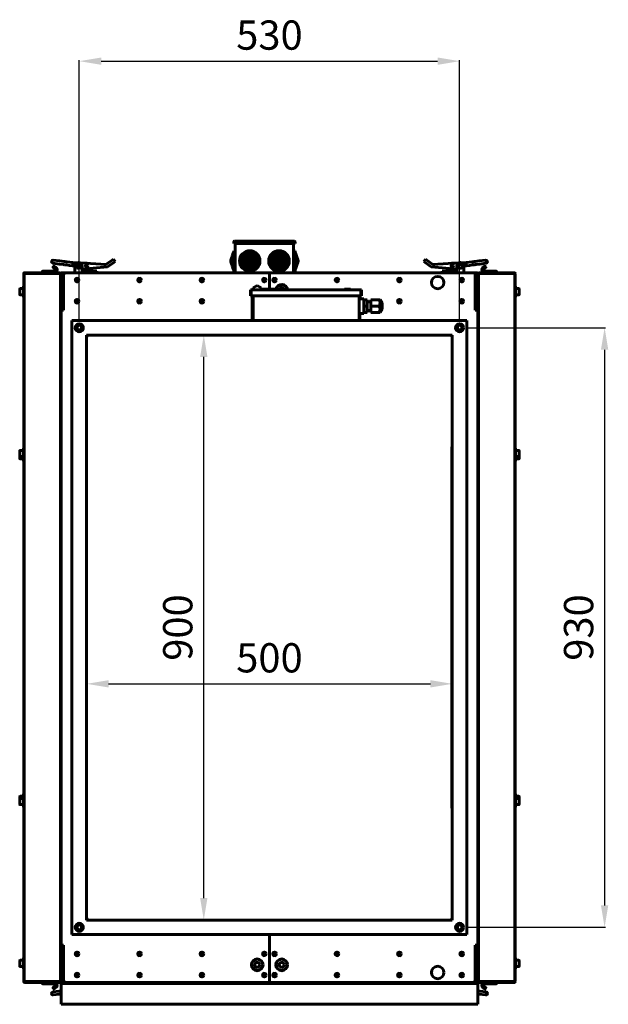
# Model space of a CAD drawing. Units: millimetres. Extents: x 79406 to 104822, y 11270 to 26861.
# Drawn here: x 94731 to 95536, y 13437 to 14784 of the extents above; entities that cross this region are included whole.
import ezdxf

# ---------------------------------------------------------------- set-up
doc = ezdxf.new("R2010")
doc.units = ezdxf.units.MM
doc.linetypes.add('K5LT_BASIC', pattern=[0])
doc.layers.add('Системный слой (3)', color=7, linetype='Continuous')
doc.layers.add('Системный слой (44)', color=7, linetype='Continuous')
doc.styles.get("Standard").update_dxf_attribs({"font": 'arial.ttf'})
doc.dimstyles.new('ISO-25', dxfattribs={"dimtxt": 30, "dimasz": 15, "dimexe": 1.25, "dimexo": 5, "dimgap": 10, "dimtad": 1, "dimtxsty": 'Standard', "dimcen": 2.5, "dimadec": 0, "dimazin": 0, "dimtfac": 1, "dimtmove": 0, "dimatfit": 3, "dimfxl": 1, "dimarcsym": 0})

# ---------------------------------------------------------------- blocks, each defined once
blk = doc.blocks.new('*D844')
at = {"color": 0, "lineweight": -2, "transparency": 16777216}
for p, q in [((94812.4, 14371.1), (94812.4, 14728.6)), ((94842.4, 14727.3), (95302.4, 14727.3)), ((95332.4, 14371.1), (95332.4, 14728.6))]:
    blk.add_line(p, q, dxfattribs=at)
at = {"color": 0, "transparency": 16777216}
for points in [[(94842.4, 14732.3), (94842.4, 14722.3), (94812.4, 14727.3)], [(95302.4, 14732.3), (95302.4, 14722.3), (95332.4, 14727.3)]]:
    blk.add_solid(points, dxfattribs=at)
at = {"layer": 'Defpoints', "color": 0, "transparency": 16777216}
for p in [(95332.4, 14727.3), (94812.4, 14366.1), (95332.4, 14366.1)]:
    blk.add_point(p, dxfattribs=at)
at = {"color": 0, "transparency": 16777216, "insert": (95072.4, 14757.8), "char_height": 40, "attachment_point": 5}
blk.add_mtext('530', dxfattribs=at)
blk = doc.blocks.new('*D845')
at = {"color": 0, "lineweight": -2, "transparency": 16777216}
for p, q in [((95340.4, 14362.7), (95532, 14362.7)), ((95530.7, 14332.7), (95530.7, 13572.7)), ((95340.4, 13542.7), (95532, 13542.7))]:
    blk.add_line(p, q, dxfattribs=at)
at = {"color": 0, "transparency": 16777216}
for points in [[(95525.7, 14332.7), (95535.7, 14332.7), (95530.7, 14362.7)], [(95525.7, 13572.7), (95535.7, 13572.7), (95530.7, 13542.7)]]:
    blk.add_solid(points, dxfattribs=at)
at = {"layer": 'Defpoints', "color": 0, "transparency": 16777216}
for p in [(95335.4, 14362.7), (95335.4, 13542.7), (95530.7, 13542.7)]:
    blk.add_point(p, dxfattribs=at)
at = {"color": 0, "transparency": 16777216, "insert": (95500.3, 13952.7), "char_height": 40, "attachment_point": 5, "rotation": 90}
blk.add_mtext('930', dxfattribs=at)
blk = doc.blocks.new('*D846')
at = {"color": 0, "lineweight": -2, "transparency": 16777216}
for p, q in [((94822.4, 14325.6), (94822.4, 13874.5)), ((95322.4, 14312.7), (95322.4, 13874.5)), ((94852.4, 13875.7), (95292.4, 13875.7))]:
    blk.add_line(p, q, dxfattribs=at)
at = {"color": 0, "transparency": 16777216}
for points in [[(94852.4, 13880.7), (94852.4, 13870.7), (94822.4, 13875.7)], [(95292.4, 13880.7), (95292.4, 13870.7), (95322.4, 13875.7)]]:
    blk.add_solid(points, dxfattribs=at)
at = {"layer": 'Defpoints', "color": 0, "transparency": 16777216}
for p in [(94822.4, 14330.6), (95322.4, 14317.7), (95322.4, 13875.7)]:
    blk.add_point(p, dxfattribs=at)
at = {"color": 0, "transparency": 16777216, "insert": (95072.4, 13906.1), "char_height": 40, "attachment_point": 5}
blk.add_mtext('500', dxfattribs=at)
blk = doc.blocks.new('*D847')
at = {"color": 0, "lineweight": -2, "transparency": 16777216}
for p, q in [((94953.4, 14352.7), (94983.8, 14352.7)), ((94982.6, 13582.7), (94982.6, 14322.7)), ((94997.5, 13552.7), (94981.3, 13552.7))]:
    blk.add_line(p, q, dxfattribs=at)
at = {"color": 0, "transparency": 16777216}
for points in [[(94977.6, 14322.7), (94987.6, 14322.7), (94982.6, 14352.7)], [(94977.6, 13582.7), (94987.6, 13582.7), (94982.6, 13552.7)]]:
    blk.add_solid(points, dxfattribs=at)
at = {"layer": 'Defpoints', "color": 0, "transparency": 16777216}
for p in [(94948.4, 14352.7), (94982.6, 14352.7), (95002.5, 13552.7)]:
    blk.add_point(p, dxfattribs=at)
at = {"color": 0, "transparency": 16777216, "insert": (94952.2, 13952.7), "char_height": 40, "attachment_point": 5, "rotation": 90}
blk.add_mtext('900', dxfattribs=at)

msp = doc.modelspace()

# ---------------------------------------------------------------- linework, layer by layer
at = {"layer": 'Системный слой (3)', "linetype": 'K5LT_BASIC', "lineweight": 60}
for p, q in [((94776.341, 14450.914), (94784.896, 14449.825)), ((94776.891, 14455.239), (94785.446, 14454.15)), ((94791.042, 14449.043), (94784.896, 14449.825)), ((94785.133, 14454.19), (94785.446, 14454.15)), ((94791.592, 14453.368), (94785.446, 14454.15)), ((94791.592, 14453.368), (94792.592, 14453.241)), ((94792.592, 14453.241), (94791.592, 14453.368)), ((94795.268, 14452.9), (94792.592, 14453.241)), ((94799.528, 14452.358), (94795.268, 14452.9)), ((94799.528, 14452.358), (94803.496, 14451.853)), ((94803.518, 14452.022), (94802.924, 14447.36)), ((94803.518, 14452.022), (94808.962, 14451.329)), ((94848.859, 14449.251), (94813.857, 14451.335)), ((94857.126, 14455.054), (94848.859, 14449.251)), ((94851.157, 14445.977), (94859.424, 14451.78)), ((94857.126, 14455.054), (94859.172, 14456.49)), ((94861.47, 14453.216), (94859.172, 14456.49)), ((94861.47, 14453.216), (94859.424, 14451.78)), ((95283.358, 14453.216), (95285.656, 14456.49)), ((95283.358, 14453.216), (95285.404, 14451.78)), ((95293.671, 14445.977), (95285.404, 14451.78)), ((95287.702, 14455.054), (95285.656, 14456.49)), ((95287.702, 14455.054), (95295.969, 14449.251)), ((95295.969, 14449.251), (95330.971, 14451.335)), ((95341.311, 14452.022), (95335.867, 14451.329)), ((95341.311, 14452.022), (95341.904, 14447.36)), ((95345.3, 14452.358), (95341.332, 14451.853)), ((95345.3, 14452.358), (95349.56, 14452.9)), ((95349.56, 14452.9), (95352.236, 14453.241)), ((95349.768, 14452.927), (95349.56, 14452.9)), ((95350.743, 14453.051), (95349.768, 14452.927)), ((95359.382, 14454.15), (95350.743, 14453.051)), ((95359.933, 14449.825), (95351.294, 14448.726)), ((95352.236, 14453.241), (95353.236, 14453.368)), ((95353.236, 14453.368), (95359.382, 14454.15)), ((95353.787, 14449.043), (95359.933, 14449.825)), ((95367.937, 14455.239), (95359.382, 14454.15)), ((95368.488, 14450.914), (95359.933, 14449.825)), ((94737.114, 14436.672), (94736.414, 14436.672)), ((94736.414, 14419.472), (94736.414, 14436.672)), ((94737.114, 14436.672), (94738.414, 14436.672)), ((94737.114, 14436.672), (94737.114, 13468.672)), ((94737.714, 14437.972), (94737.714, 14437.767)), ((94737.714, 14437.972), (94784.714, 14437.972)), ((94738.414, 14436.672), (94738.414, 14437.972)), ((94785.414, 14437.972), (94738.414, 14437.972)), ((94738.414, 14436.672), (94785.414, 14436.672)), ((94762.014, 14439.772), (94762.014, 14437.972)), ((94769.962, 14439.972), (94762.214, 14439.972)), ((94774.446, 14439.972), (94769.962, 14439.972)), ((94778.013, 14439.972), (94774.446, 14439.972)), ((94774.514, 14439.772), (94774.514, 14437.972)), ((94776.515, 14445.377), (94777.315, 14446.763)), ((94777.281, 14444.704), (94776.588, 14445.104)), ((94776.588, 14445.104), (94776.648, 14445.07)), ((94777.281, 14444.704), (94777.001, 14444.866)), ((94777.281, 14444.704), (94779.013, 14443.704)), ((94777.588, 14446.836), (94777.648, 14446.802)), ((94777.588, 14446.836), (94778.281, 14446.436)), ((94778.281, 14446.436), (94778.001, 14446.598)), ((94780.013, 14445.436), (94778.281, 14446.436)), ((94785.414, 14437.972), (94785.414, 14436.672)), ((94785.414, 14436.672), (94786.014, 14436.672)), ((94786.014, 14436.672), (94786.714, 14436.672)), ((94786.014, 14436.475), (94786.014, 14436.672)), ((94786.714, 14436.972), (94786.714, 14436.672)), ((94786.714, 14436.972), (94787.414, 14436.972)), ((94786.714, 14436.531), (94786.714, 14436.672)), ((94786.714, 14436.531), (94786.714, 14433.972)), ((94787.414, 14433.972), (94787.414, 14436.972)), ((94787.764, 14389.672), (94787.764, 14436.672)), ((94787.764, 14436.672), (94789.064, 14436.672)), ((94789.064, 14437.272), (94788.114, 14437.272)), ((94788.114, 14437.272), (94788.114, 14436.672)), ((94788.714, 14437.972), (94789.064, 14437.972)), ((94789.064, 14437.972), (94793.914, 14437.972)), ((94789.064, 14436.672), (94789.064, 14437.972)), ((94792.042, 14448.916), (94791.042, 14449.043)), ((94794.718, 14448.575), (94792.042, 14448.916)), ((95072.414, 14437.972), (94793.914, 14437.972)), ((94798.978, 14448.033), (94794.718, 14448.575)), ((94798.978, 14448.033), (94802.946, 14447.528)), ((94802.924, 14447.36), (94806.414, 14446.915)), ((94806.414, 14446.972), (94806.414, 14440.472)), ((94806.414, 14437.972), (94806.414, 14440.472)), ((94816.414, 14440.472), (94816.414, 14446.972)), ((94816.414, 14442.898), (94851.157, 14445.977)), ((94816.414, 14440.472), (94816.414, 14437.972)), ((94816.414, 14439.972), (94836.414, 14439.972)), ((94836.414, 14439.972), (94836.414, 14437.972)), ((95072.414, 14415.372), (95072.414, 14437.972)), ((95072.414, 14437.972), (95072.414, 14415.372)), ((95350.914, 14437.972), (95072.414, 14437.972)), ((95328.414, 14442.898), (95293.671, 14445.977)), ((95328.414, 14439.972), (95308.414, 14439.972)), ((95308.414, 14439.972), (95308.414, 14437.972)), ((95328.414, 14440.472), (95328.414, 14446.972)), ((95328.414, 14440.472), (95328.414, 14437.972)), ((95341.904, 14447.36), (95338.414, 14446.915)), ((95338.414, 14446.972), (95338.414, 14440.472)), ((95338.414, 14437.972), (95338.414, 14440.472)), ((95345.85, 14448.033), (95341.882, 14447.528)), ((95345.85, 14448.033), (95350.11, 14448.575)), ((95350.11, 14448.575), (95352.786, 14448.916)), ((95350.318, 14448.602), (95350.11, 14448.575)), ((95351.294, 14448.726), (95350.318, 14448.602)), ((95350.914, 14437.972), (95355.764, 14437.972)), ((95352.786, 14448.916), (95353.787, 14449.043)), ((95355.764, 14437.972), (95356.114, 14437.972)), ((95355.764, 14436.672), (95355.764, 14437.972)), ((95356.714, 14437.272), (95355.764, 14437.272)), ((95355.764, 14436.672), (95357.064, 14436.672)), ((95356.714, 14437.272), (95356.714, 14436.672)), ((95357.064, 14436.672), (95357.064, 14389.672)), ((95357.414, 14433.972), (95357.414, 14436.972)), ((95358.114, 14436.972), (95357.414, 14436.972)), ((95358.114, 14436.972), (95358.114, 14436.672)), ((95358.114, 14436.531), (95358.114, 14436.672)), ((95358.814, 14436.672), (95358.114, 14436.672)), ((95358.114, 14436.531), (95358.114, 14433.972)), ((95359.414, 14436.672), (95358.814, 14436.672)), ((95358.814, 14436.475), (95358.814, 14436.672)), ((95359.414, 14437.972), (95359.414, 14436.672)), ((95359.414, 14437.972), (95406.414, 14437.972)), ((95406.414, 14436.672), (95359.414, 14436.672)), ((95364.815, 14445.436), (95366.547, 14446.436)), ((95367.547, 14444.704), (95365.815, 14443.704)), ((95366.547, 14446.436), (95367.24, 14446.836)), ((95366.547, 14446.436), (95366.827, 14446.598)), ((95366.815, 14439.972), (95370.383, 14439.972)), ((95367.24, 14446.836), (95367.181, 14446.802)), ((95368.313, 14445.377), (95367.513, 14446.763)), ((95368.24, 14445.104), (95367.547, 14444.704)), ((95367.547, 14444.704), (95367.827, 14444.866)), ((95368.24, 14445.104), (95368.181, 14445.07)), ((95370.314, 14439.772), (95370.314, 14438.172)), ((95374.867, 14439.972), (95370.383, 14439.972)), ((95382.614, 14439.972), (95374.867, 14439.972)), ((95382.814, 14439.772), (95382.814, 14437.972)), ((95406.414, 14437.972), (95407.114, 14437.972)), ((95406.414, 14436.672), (95406.414, 14437.972)), ((95407.714, 14436.672), (95406.414, 14436.672)), ((95407.114, 14437.767), (95407.114, 14437.972)), ((95408.414, 14436.672), (95407.714, 14436.672)), ((95407.714, 14436.672), (95407.714, 13468.672)), ((95408.414, 14436.672), (95408.414, 14419.472)), ((94786.714, 14435.28), (94786.714, 14436.027)), ((94786.714, 13471.372), (94786.714, 14433.972)), ((94787.414, 13471.372), (94787.414, 14433.972)), ((94790.914, 14386.972), (94790.914, 14434.972)), ((95353.914, 14434.972), (95353.914, 14386.972)), ((95357.414, 13471.372), (95357.414, 14433.972)), ((95358.114, 14435.28), (95358.114, 14436.027)), ((95358.114, 13471.372), (95358.114, 14433.972)), ((94730.914, 14408.147), (94730.914, 14415.797)), ((94731.339, 14416.222), (94735.914, 14416.222)), ((94735.914, 14419.472), (94737.114, 14419.472)), ((94735.914, 14404.472), (94735.914, 14419.472)), ((94737.114, 14404.472), (94737.114, 14419.472)), ((95046.415, 14414.372), (95047.415, 14414.372)), ((95046.415, 14406.372), (95046.415, 14414.372)), ((95047.415, 14406.372), (95047.415, 14414.372)), ((95047.415, 14414.372), (95057.415, 14414.372)), ((95055.664, 14420.323), (95050.164, 14417.147)), ((95050.164, 14417.147), (95050.164, 14414.372)), ((95061.164, 14417.147), (95055.664, 14420.323)), ((95057.415, 14414.372), (95187.415, 14414.372)), ((95059.414, 14415.372), (95059.414, 14414.372)), ((95082.53, 14415.372), (95059.414, 14415.372)), ((95061.164, 14415.372), (95061.164, 14417.147)), ((95082.53, 14415.372), (95082.53, 14414.372)), ((95090.93, 14415.372), (95082.53, 14415.372)), ((95090.93, 14415.372), (95090.93, 14414.372)), ((95183.415, 14415.372), (95175.015, 14415.372)), ((95175.015, 14415.372), (95175.015, 14414.372)), ((95183.415, 14415.372), (95183.415, 14414.372)), ((95187.415, 14414.372), (95197.415, 14414.372)), ((95197.415, 14414.372), (95198.412, 14414.372)), ((95197.415, 14406.372), (95197.415, 14414.372)), ((95198.322, 14412.372), (95198.412, 14412.372)), ((95198.322, 14406.372), (95198.322, 14412.372)), ((95198.412, 14412.372), (95198.412, 14414.372)), ((95408.914, 14419.472), (95407.714, 14419.472)), ((95408.914, 14404.472), (95408.914, 14419.472)), ((95413.489, 14416.222), (95408.914, 14416.222)), ((95413.914, 14408.147), (95413.914, 14415.797)), ((94731.339, 14407.722), (94735.914, 14407.722)), ((94735.914, 14404.472), (94737.114, 14404.472)), ((94736.414, 14198.172), (94736.414, 14404.472)), ((94810.647, 14397.272), (94808.181, 14397.272)), ((94895.98, 14397.272), (94893.515, 14397.272)), ((94981.314, 14397.272), (94978.848, 14397.272)), ((95046.415, 14406.372), (95047.415, 14406.372)), ((95047.415, 14406.372), (95057.415, 14406.372)), ((95048.915, 14406.372), (95048.915, 14372.672)), ((95049.915, 14406.372), (95049.915, 14372.672)), ((95187.415, 14406.372), (95057.415, 14406.372)), ((95187.415, 14406.372), (95197.415, 14406.372)), ((95194.915, 14406.372), (95194.915, 14372.672)), ((95195.822, 14406.372), (95195.822, 14402.372)), ((95195.822, 14402.372), (95201.415, 14402.372)), ((95197.415, 14406.372), (95198.322, 14406.372)), ((95201.415, 14402.372), (95201.415, 14401.032)), ((95201.415, 14401.032), (95205.974, 14401.032)), ((95201.415, 14401.032), (95201.415, 14392.372)), ((95205.974, 14392.372), (95205.974, 14401.032)), ((95210.974, 14398.352), (95205.974, 14398.352)), ((95210.974, 14401.032), (95221.415, 14401.032)), ((95210.974, 14401.032), (95210.974, 14392.372)), ((95221.415, 14401.032), (95223.626, 14401.032)), ((95251.314, 14397.272), (95248.848, 14397.272)), ((95336.647, 14397.272), (95334.181, 14397.272)), ((95408.914, 14404.472), (95407.714, 14404.472)), ((95408.414, 14404.472), (95408.414, 14198.172)), ((95413.489, 14407.722), (95408.914, 14407.722)), ((94787.414, 14389.672), (94787.764, 14389.672)), ((94790.914, 14386.972), (94787.414, 14386.972)), ((94789.064, 14389.672), (94787.764, 14389.672)), ((94788.414, 14388.372), (94788.714, 14388.372)), ((94788.414, 14388.372), (94788.414, 14387.672)), ((94790.914, 14387.672), (94788.414, 14387.672)), ((94788.714, 14388.372), (94788.714, 14389.072)), ((94788.714, 14389.072), (94789.218, 14389.072)), ((94788.714, 14388.372), (94789.056, 14388.372)), ((94789.056, 14388.372), (94790.914, 14388.372)), ((94789.567, 14388.372), (94790.106, 14388.372)), ((95195.822, 14382.372), (95195.822, 14372.672)), ((95195.822, 14382.372), (95201.415, 14382.372)), ((95201.415, 14392.372), (95201.415, 14383.712)), ((95201.415, 14392.372), (95205.974, 14392.372)), ((95201.415, 14383.712), (95201.415, 14382.372)), ((95201.415, 14383.712), (95205.974, 14383.712)), ((95205.974, 14383.712), (95205.974, 14392.372)), ((95210.974, 14386.392), (95205.974, 14386.392)), ((95210.974, 14392.372), (95221.415, 14392.372)), ((95210.974, 14392.372), (95210.974, 14383.712)), ((95210.974, 14383.712), (95221.415, 14383.712)), ((95223.626, 14383.712), (95221.415, 14383.712)), ((95226.415, 14392.372), (95226.415, 14395.428)), ((95226.415, 14389.316), (95226.415, 14392.372)), ((95353.914, 14388.372), (95355.772, 14388.372)), ((95356.414, 14387.672), (95353.914, 14387.672)), ((95357.414, 14386.972), (95353.914, 14386.972)), ((95354.722, 14388.372), (95355.261, 14388.372)), ((95355.611, 14389.072), (95356.114, 14389.072)), ((95357.064, 14389.672), (95355.764, 14389.672)), ((95355.772, 14388.372), (95356.114, 14388.372)), ((95356.114, 14388.372), (95356.114, 14389.072)), ((95356.114, 14388.372), (95356.414, 14388.372)), ((95356.414, 14388.372), (95356.414, 14387.672)), ((95357.064, 14389.672), (95357.414, 14389.672)), ((94802.414, 14372.672), (95342.414, 14372.672)), ((94802.414, 13532.672), (94802.414, 14372.672)), ((95342.414, 14372.672), (95342.414, 13532.672)), ((94812.414, 14366.102), (94809.444, 14364.387)), ((94809.444, 14364.387), (94809.444, 14360.957)), ((94809.444, 14360.957), (94812.414, 14359.242)), ((94815.385, 14364.387), (94812.414, 14366.102)), ((94812.414, 14359.242), (94815.385, 14360.957)), ((94815.385, 14360.957), (94815.385, 14364.387)), ((95332.414, 14366.102), (95329.444, 14364.387)), ((95329.444, 14364.387), (95329.444, 14360.957)), ((95329.444, 14360.957), (95332.414, 14359.242)), ((95335.385, 14364.387), (95332.414, 14366.102)), ((95332.414, 14359.242), (95335.385, 14360.957)), ((95335.385, 14360.957), (95335.385, 14364.387)), ((94822.414, 14352.672), (95322.414, 14352.672)), ((94822.414, 13552.672), (94822.414, 14352.672)), ((95322.414, 14352.672), (95322.414, 13552.672)), ((94730.914, 14186.847), (94730.914, 14194.497)), ((94731.339, 14194.922), (94735.914, 14194.922)), ((94735.914, 14198.172), (94737.114, 14198.172)), ((94735.914, 14183.172), (94735.914, 14198.172)), ((94737.114, 14183.172), (94737.114, 14198.172)), ((95321.914, 14199.922), (95321.914, 13705.422)), ((95408.914, 14198.172), (95407.714, 14198.172)), ((95407.714, 14185.172), (95407.714, 14198.172)), ((95408.914, 14183.172), (95408.914, 14198.172)), ((95413.489, 14194.922), (95408.914, 14194.922)), ((95413.914, 14186.847), (95413.914, 14194.497)), ((94730.914, 14183.847), (94730.914, 14187.133)), ((94731.339, 14186.422), (94735.914, 14186.422)), ((94731.339, 14183.422), (94735.914, 14183.422)), ((94735.914, 14180.172), (94735.914, 14183.172)), ((94735.914, 14183.172), (94737.114, 14183.172)), ((94737.114, 14180.172), (94737.114, 14183.172)), ((95408.914, 14183.172), (95407.714, 14183.172)), ((95413.489, 14186.422), (95408.914, 14186.422)), ((95413.489, 14183.422), (95408.914, 14183.422)), ((95408.914, 14180.172), (95408.914, 14183.172)), ((95413.914, 14183.847), (95413.914, 14186.847)), ((94735.914, 14180.172), (94737.114, 14180.172)), ((94736.414, 13725.172), (94736.414, 14180.172)), ((95408.914, 14180.172), (95407.714, 14180.172)), ((95408.414, 14180.172), (95408.414, 13725.172)), ((94735.914, 13722.172), (94735.914, 13725.172)), ((94735.914, 13725.172), (94737.114, 13725.172)), ((94737.114, 13722.172), (94737.114, 13725.172)), ((95408.914, 13725.172), (95407.714, 13725.172)), ((95408.914, 13722.172), (95408.914, 13725.172)), ((94730.914, 13718.497), (94730.914, 13721.497)), ((94730.914, 13710.847), (94730.914, 13718.497)), ((94731.339, 13721.922), (94735.914, 13721.922)), ((94731.339, 13718.922), (94735.914, 13718.922)), ((94731.339, 13710.422), (94735.914, 13710.422)), ((94735.914, 13722.172), (94737.114, 13722.172)), ((94735.914, 13707.172), (94735.914, 13722.172)), ((94737.114, 13707.172), (94737.114, 13722.172)), ((95408.914, 13722.172), (95407.714, 13722.172)), ((95407.714, 13712.172), (95407.714, 13720.172)), ((95408.914, 13707.172), (95408.914, 13722.172)), ((95413.489, 13721.922), (95408.914, 13721.922)), ((95413.489, 13718.922), (95408.914, 13718.922)), ((95413.489, 13710.422), (95408.914, 13710.422)), ((95413.914, 13718.497), (95413.914, 13721.497)), ((95413.914, 13710.847), (95413.914, 13718.497)), ((94735.914, 13707.172), (94737.114, 13707.172)), ((94736.414, 13500.872), (94736.414, 13707.172)), ((95408.914, 13707.172), (95407.714, 13707.172)), ((95408.414, 13707.172), (95408.414, 13500.872)), ((95322.414, 13552.672), (94822.414, 13552.672)), ((94812.414, 13546.102), (94809.444, 13544.387)), ((94809.444, 13544.387), (94809.444, 13540.957)), ((94809.444, 13540.957), (94812.414, 13539.242)), ((94815.385, 13544.387), (94812.414, 13546.102)), ((94812.414, 13539.242), (94815.385, 13540.957)), ((94815.385, 13540.957), (94815.385, 13544.387)), ((95332.414, 13546.102), (95329.444, 13544.387)), ((95329.444, 13544.387), (95329.444, 13540.957)), ((95329.444, 13540.957), (95332.414, 13539.242)), ((95335.385, 13544.387), (95332.414, 13546.102)), ((95332.414, 13539.242), (95335.385, 13540.957)), ((95335.385, 13540.957), (95335.385, 13544.387)), ((95342.414, 13532.672), (94802.414, 13532.672)), ((95072.414, 13467.372), (95072.414, 13532.672)), ((95072.414, 13532.672), (95072.414, 13467.372)), ((94787.414, 13518.372), (94790.914, 13518.372)), ((94788.414, 13517.672), (94787.414, 13517.672)), ((94787.764, 13515.672), (94787.414, 13515.672)), ((94787.764, 13515.672), (94789.064, 13515.672)), ((94787.764, 13468.672), (94787.764, 13515.672)), ((94788.414, 13516.972), (94788.414, 13517.672)), ((94788.414, 13517.672), (94790.914, 13517.672)), ((94788.714, 13516.972), (94788.414, 13516.972)), ((94788.714, 13516.972), (94788.714, 13516.272)), ((94789.056, 13516.972), (94788.714, 13516.972)), ((94789.218, 13516.272), (94788.714, 13516.272)), ((94790.914, 13516.972), (94789.056, 13516.972)), ((94790.106, 13516.972), (94789.567, 13516.972)), ((94790.914, 13470.372), (94790.914, 13518.372)), ((94810.647, 13508.072), (94808.181, 13508.072)), ((94895.98, 13508.072), (94893.515, 13508.072)), ((94981.314, 13508.072), (94978.848, 13508.072)), ((95066.647, 13508.072), (95064.181, 13508.072)), ((95080.647, 13508.072), (95078.181, 13508.072)), ((95165.98, 13508.072), (95163.515, 13508.072)), ((95251.314, 13508.072), (95248.848, 13508.072)), ((95336.647, 13508.072), (95334.181, 13508.072)), ((95353.914, 13518.372), (95353.914, 13470.372)), ((95353.914, 13518.372), (95357.414, 13518.372)), ((95353.914, 13517.672), (95356.414, 13517.672)), ((95355.772, 13516.972), (95353.914, 13516.972)), ((95355.261, 13516.972), (95354.722, 13516.972)), ((95356.114, 13516.272), (95355.611, 13516.272)), ((95355.764, 13515.672), (95357.064, 13515.672)), ((95356.114, 13516.972), (95355.772, 13516.972)), ((95356.414, 13516.972), (95356.114, 13516.972)), ((95356.114, 13516.972), (95356.114, 13516.272)), ((95356.414, 13516.972), (95356.414, 13517.672)), ((95357.414, 13517.672), (95356.414, 13517.672)), ((95357.414, 13515.672), (95357.064, 13515.672)), ((95357.064, 13515.672), (95357.064, 13468.672)), ((94730.914, 13489.547), (94730.914, 13497.197)), ((94731.339, 13497.622), (94735.914, 13497.622)), ((94735.914, 13500.872), (94737.114, 13500.872)), ((94735.914, 13485.872), (94735.914, 13500.872)), ((94737.114, 13485.872), (94737.114, 13500.872)), ((95408.914, 13500.872), (95407.714, 13500.872)), ((95408.914, 13485.872), (95408.914, 13500.872)), ((95413.489, 13497.622), (95408.914, 13497.622)), ((95413.914, 13489.547), (95413.914, 13497.197)), ((94731.339, 13489.122), (94735.914, 13489.122)), ((94735.914, 13485.872), (94737.114, 13485.872)), ((94736.414, 13468.672), (94736.414, 13485.872)), ((95408.914, 13485.872), (95407.714, 13485.872)), ((95408.414, 13485.872), (95408.414, 13468.672)), ((95413.489, 13489.122), (95408.914, 13489.122)), ((94736.414, 13468.672), (94737.114, 13468.672)), ((94738.414, 13468.672), (94737.114, 13468.672)), ((94737.714, 13467.577), (94737.714, 13467.372)), ((94784.714, 13467.372), (94737.714, 13467.372)), ((94785.414, 13468.672), (94738.414, 13468.672)), ((94738.414, 13467.372), (94738.414, 13468.672)), ((94738.414, 13467.372), (94785.414, 13467.372)), ((94762.014, 13465.572), (94762.014, 13467.372)), ((94774.514, 13465.572), (94774.514, 13467.172)), ((94785.414, 13468.672), (94785.414, 13467.372)), ((94785.414, 13468.672), (94786.014, 13468.672)), ((94786.014, 13468.672), (94786.014, 13468.869)), ((94786.014, 13468.672), (94786.714, 13468.672)), ((94786.714, 13471.372), (94786.714, 13468.812)), ((94786.714, 13469.317), (94786.714, 13470.064)), ((94786.714, 13468.672), (94786.714, 13468.812)), ((94786.714, 13468.672), (94786.714, 13468.372)), ((94786.714, 13468.372), (94787.414, 13468.372)), ((94787.414, 13468.372), (94787.414, 13471.372)), ((94787.414, 13467.372), (94787.414, 13465.872)), ((94788.714, 13467.372), (94787.414, 13467.372)), ((94789.064, 13468.672), (94787.764, 13468.672)), ((94788.114, 13468.672), (94788.114, 13468.072)), ((94789.064, 13468.072), (94788.114, 13468.072)), ((94789.064, 13467.372), (94788.714, 13467.372)), ((94789.064, 13468.672), (94789.064, 13467.372)), ((94793.914, 13467.372), (94789.064, 13467.372)), ((94790.414, 13467.372), (94789.064, 13467.372)), ((94790.414, 13467.372), (94793.914, 13467.372)), ((94793.914, 13467.372), (95072.414, 13467.372)), ((95072.414, 13467.372), (95350.914, 13467.372)), ((95355.764, 13467.372), (95350.914, 13467.372)), ((95350.914, 13467.372), (95354.414, 13467.372)), ((95355.764, 13467.372), (95354.414, 13467.372)), ((95355.764, 13468.672), (95355.764, 13467.372)), ((95357.064, 13468.672), (95355.764, 13468.672)), ((95356.714, 13468.072), (95355.764, 13468.072)), ((95356.114, 13467.372), (95355.764, 13467.372)), ((95357.414, 13467.372), (95356.114, 13467.372)), ((95356.714, 13468.672), (95356.714, 13468.072)), ((95357.414, 13468.372), (95357.414, 13471.372)), ((95358.114, 13468.372), (95357.414, 13468.372)), ((95357.414, 13467.372), (95357.414, 13465.872)), ((95358.114, 13471.372), (95358.114, 13468.812)), ((95358.114, 13469.317), (95358.114, 13470.064)), ((95358.114, 13468.672), (95358.114, 13468.812)), ((95358.114, 13468.672), (95358.114, 13468.372)), ((95358.814, 13468.672), (95358.114, 13468.672)), ((95358.814, 13468.672), (95358.814, 13468.869)), ((95359.414, 13468.672), (95358.814, 13468.672)), ((95359.414, 13468.672), (95406.414, 13468.672)), ((95359.414, 13468.672), (95359.414, 13467.372)), ((95406.414, 13467.372), (95359.414, 13467.372)), ((95370.314, 13465.572), (95370.314, 13467.372)), ((95382.814, 13465.572), (95382.814, 13467.372)), ((95406.414, 13468.672), (95407.714, 13468.672)), ((95406.414, 13467.372), (95406.414, 13468.672)), ((95407.114, 13467.372), (95406.414, 13467.372)), ((95407.114, 13467.372), (95407.114, 13467.577)), ((95407.714, 13468.672), (95408.414, 13468.672)), ((94762.214, 13465.372), (94769.962, 13465.372)), ((94769.962, 13465.372), (94774.446, 13465.372)), ((94778.013, 13465.372), (94774.446, 13465.372)), ((94776.341, 13454.43), (94784.896, 13455.519)), ((94776.515, 13459.967), (94777.315, 13458.581)), ((94776.588, 13460.24), (94777.281, 13460.64)), ((94776.588, 13460.24), (94776.648, 13460.274)), ((94777.281, 13460.64), (94777.001, 13460.478)), ((94777.281, 13460.64), (94779.013, 13461.64)), ((94778.281, 13458.908), (94777.588, 13458.508)), ((94777.588, 13458.508), (94777.648, 13458.542)), ((94778.281, 13458.908), (94778.001, 13458.746)), ((94780.013, 13459.908), (94778.281, 13458.908)), ((94784.896, 13455.519), (94787.414, 13455.839)), ((94787.414, 13455.839), (94784.896, 13455.519)), ((94787.414, 13463.872), (94787.414, 13465.872)), ((94787.414, 13465.872), (94790.414, 13465.872)), ((94787.414, 13440.872), (94787.414, 13463.872)), ((94790.414, 13465.872), (95354.414, 13465.872)), ((95354.414, 13465.872), (95357.414, 13465.872)), ((95357.414, 13465.872), (95357.414, 13463.872)), ((95357.414, 13463.872), (95357.414, 13440.872)), ((95357.414, 13455.839), (95359.933, 13455.519)), ((95368.488, 13454.43), (95359.933, 13455.519)), ((95364.815, 13459.908), (95366.547, 13458.908)), ((95367.547, 13460.64), (95365.815, 13461.64)), ((95367.24, 13458.508), (95366.547, 13458.908)), ((95366.547, 13458.908), (95366.827, 13458.746)), ((95366.815, 13465.372), (95370.383, 13465.372)), ((95367.24, 13458.508), (95367.181, 13458.542)), ((95368.313, 13459.967), (95367.513, 13458.581)), ((95367.547, 13460.64), (95368.24, 13460.24)), ((95367.547, 13460.64), (95367.827, 13460.478)), ((95368.24, 13460.24), (95368.181, 13460.274)), ((95370.383, 13465.372), (95374.867, 13465.372)), ((95374.867, 13465.372), (95382.614, 13465.372)), ((94776.891, 13450.105), (94785.446, 13451.194)), ((94787.414, 13451.444), (94785.446, 13451.194)), ((94785.446, 13451.194), (94787.414, 13451.444)), ((94787.414, 13437.372), (94787.414, 13440.872)), ((95357.414, 13451.444), (95359.382, 13451.194)), ((95357.414, 13440.872), (95357.414, 13437.372)), ((95367.937, 13450.105), (95359.382, 13451.194)), ((94787.414, 13437.372), (95357.414, 13437.372))]:
    msp.add_line(p, q, dxfattribs=at)
for centre, radius in [((94822.433, 14447.246), 1.6), ((94822.433, 14447.246), 1.5), ((94822.433, 14447.246), 1.3), ((95322.395, 14447.246), 1.6), ((95322.395, 14447.246), 1.5), ((95322.395, 14447.246), 1.3), ((94809.414, 14427.972), 2.5), ((94809.414, 14427.972), 2.1), ((94894.747, 14427.972), 2.5), ((94894.747, 14427.972), 2.1), ((94980.081, 14427.972), 2.5), ((94980.081, 14427.972), 2.1), ((95065.414, 14427.972), 2.5), ((95065.414, 14427.972), 2.1), ((95079.414, 14427.972), 2.5), ((95079.414, 14427.972), 2.1), ((95164.747, 14427.972), 2.5), ((95164.747, 14427.972), 2.1), ((95250.081, 14427.972), 2.5), ((95250.081, 14427.972), 2.1), ((95302.414, 14424.472), 8.5), ((95335.414, 14427.972), 2.5), ((95335.414, 14427.972), 2.1), ((94809.414, 14398.972), 2.5), ((94809.414, 14398.972), 2.1), ((94894.747, 14398.972), 2.5), ((94894.747, 14398.972), 2.1), ((94980.081, 14398.972), 2.5), ((94980.081, 14398.972), 2.1), ((95250.081, 14398.972), 2.5), ((95250.081, 14398.972), 2.1), ((95335.414, 14398.972), 2.5), ((95335.414, 14398.972), 2.1), ((94812.414, 14362.672), 5.5), ((95332.414, 14362.672), 5.5), ((94812.414, 13542.672), 5.5), ((95332.414, 13542.672), 5.5), ((94809.414, 13506.372), 2.5), ((94809.414, 13506.372), 2.1), ((94894.747, 13506.372), 2.5), ((94894.747, 13506.372), 2.1), ((94980.081, 13506.372), 2.5), ((94980.081, 13506.372), 2.1), ((95065.414, 13506.372), 2.5), ((95065.414, 13506.372), 2.1), ((95079.414, 13506.372), 2.5), ((95079.414, 13506.372), 2.1), ((95164.747, 13506.372), 2.5), ((95164.747, 13506.372), 2.1), ((95250.081, 13506.372), 2.5), ((95250.081, 13506.372), 2.1), ((95335.414, 13506.372), 2.5), ((95335.414, 13506.372), 2.1), ((95055.664, 13491.372), 8), ((95055.664, 13491.372), 7.6), ((95055.664, 13491.372), 3.4), ((95089.164, 13491.372), 8), ((95089.164, 13491.372), 7.6), ((95089.164, 13491.372), 3.4), ((95302.414, 13480.872), 8.5), ((94809.414, 13477.372), 2.5), ((94809.414, 13477.372), 2.1), ((94894.747, 13477.372), 2.5), ((94894.747, 13477.372), 2.1), ((94980.081, 13477.372), 2.5), ((94980.081, 13477.372), 2.1), ((95065.414, 13477.372), 2.5), ((95065.414, 13477.372), 2.1), ((95079.414, 13477.372), 2.5), ((95079.414, 13477.372), 2.1), ((95164.747, 13477.372), 2.5), ((95164.747, 13477.372), 2.1), ((95250.081, 13477.372), 2.5), ((95250.081, 13477.372), 2.1), ((95335.414, 13477.372), 2.5), ((95335.414, 13477.372), 2.1)]:
    msp.add_circle(centre, radius, dxfattribs=at)
for centre, radius, start, end in [((94776.616, 14453.076), 2.18, 82.747658, 262.747658), ((94811.414, 14446.972), 5, 0, 180), ((94822.433, 14447.246), 4, 59.840196, 113.346671), ((95322.395, 14447.246), 4, 66.653329, 120.159804), ((95333.414, 14446.972), 5, 0, 180), ((95368.213, 14453.076), 2.18, 277.252342, 97.252342), ((94737.714, 14436.672), 1.3, 90, 180), ((94738.414, 14436.672), 1.3, 90, 180), ((94738.414, 14436.672), 0.6, 90, 180), ((94762.214, 14439.772), 0.2, 90, 180), ((94776.688, 14445.277), 0.2, 150, 240), ((94777.488, 14446.663), 0.2, 60, 150), ((94778.013, 14441.972), 4, 270, 41.805128), ((94778.013, 14441.972), 2, 270, 60), ((94778.013, 14441.972), 4, 41.805128, 60), ((94785.414, 14436.672), 1.3, 0, 90), ((94785.414, 14436.672), 0.6, 0, 90), ((94788.714, 14436.672), 1.3, 90, 180), ((94793.914, 14434.972), 3, 90, 180), ((94811.435, 14446.774), 2.75, 0, 180), ((94811.435, 14446.774), 2.75, 180, 0), ((94822.433, 14447.246), 4, 256.870357, 262.747658), ((94822.433, 14447.246), 4, 262.747658, 293.260102), ((95322.395, 14447.246), 4, 246.739898, 277.252342), ((95322.395, 14447.246), 4, 277.252342, 283.129643), ((95333.393, 14446.774), 2.75, 0, 180), ((95333.393, 14446.774), 2.75, 180, 0), ((95350.914, 14434.972), 3, 0, 90), ((95356.114, 14436.672), 1.3, 0, 90), ((95359.414, 14436.672), 1.3, 90, 180), ((95359.414, 14436.672), 0.6, 90, 180), ((95366.815, 14441.972), 4, 120, 270), ((95366.815, 14441.972), 2, 120, 270), ((95367.34, 14446.663), 0.2, 30, 120), ((95368.14, 14445.277), 0.2, 300, 30), ((95382.614, 14439.772), 0.2, 0, 90), ((95406.414, 14436.672), 1.3, 0, 90), ((95406.414, 14436.672), 0.6, 0, 90), ((95407.114, 14436.672), 1.3, 0, 90), ((94731.339, 14415.797), 0.425, 90, 180), ((95089.164, 14413.972), 8, 2.865984, 169.921342), ((95089.164, 14413.972), 7.6, 3.016961, 169.384892), ((95089.164, 14413.972), 3.4, 6.756327, 155.684261), ((95413.489, 14415.797), 0.425, 0, 90), ((94731.339, 14408.147), 0.425, 180, 270), ((95218.43, 14394.95), 8, 3.427469, 49.488733), ((95413.489, 14408.147), 0.425, 270, 0), ((94788.714, 14389.672), 1.3, 180, 270), ((94788.714, 14389.672), 0.6, 180, 270), ((95218.43, 14389.794), 8, 310.511267, 356.572531), ((95356.114, 14389.672), 0.6, 270, 0), ((95356.114, 14389.672), 1.3, 270, 0), ((94825.414, 14349.672), 3, 90, 180), ((95319.414, 14349.672), 3, 0, 90), ((94731.339, 14194.497), 0.425, 90, 180), ((95413.489, 14194.497), 0.425, 0, 90), ((94731.339, 14186.847), 0.425, 180, 270), ((94731.339, 14183.847), 0.425, 180, 270), ((95413.489, 14186.847), 0.425, 270, 0), ((95413.489, 14183.847), 0.425, 270, 0), ((94731.339, 13721.497), 0.425, 90, 180), ((94731.339, 13718.497), 0.425, 90, 180), ((94731.339, 13710.847), 0.425, 180, 270), ((95413.489, 13721.497), 0.425, 0, 90), ((95413.489, 13718.497), 0.425, 0, 90), ((95413.489, 13710.847), 0.425, 270, 0), ((94825.414, 13555.672), 3, 180, 270), ((95319.414, 13555.672), 3, 270, 0), ((94788.714, 13515.672), 1.3, 90, 180), ((94788.714, 13515.672), 0.6, 90, 180), ((95356.114, 13515.672), 1.3, 0, 90), ((95356.114, 13515.672), 0.6, 0, 90), ((94731.339, 13497.197), 0.425, 90, 180), ((95413.489, 13497.197), 0.425, 0, 90), ((94731.339, 13489.547), 0.425, 180, 270), ((95413.489, 13489.547), 0.425, 270, 0), ((94737.714, 13468.672), 1.3, 180, 270), ((94738.414, 13468.672), 1.3, 180, 270), ((94738.414, 13468.672), 0.6, 180, 270), ((94778.013, 13463.372), 4, 300, 90), ((94785.414, 13468.672), 1.3, 270, 0), ((94785.414, 13468.672), 0.6, 270, 0), ((94788.714, 13468.672), 1.3, 180, 270), ((94793.914, 13470.372), 3, 180, 270), ((95350.914, 13470.372), 3, 270, 0), ((95356.114, 13468.672), 1.3, 270, 0), ((95359.414, 13468.672), 1.3, 180, 270), ((95359.414, 13468.672), 0.6, 180, 270), ((95366.815, 13463.372), 4, 90, 221.805128), ((95406.414, 13468.672), 0.6, 270, 0), ((95406.414, 13468.672), 1.3, 270, 0), ((95407.114, 13468.672), 1.3, 270, 0), ((94762.214, 13465.572), 0.2, 180, 270), ((94776.616, 13452.267), 2.18, 97.252342, 277.252342), ((94776.688, 13460.067), 0.2, 120, 210), ((94777.488, 13458.681), 0.2, 210, 300), ((94778.013, 13463.372), 2, 300, 90), ((95366.815, 13463.372), 4, 221.805128, 240), ((95366.815, 13463.372), 2, 90, 240), ((95367.34, 13458.681), 0.2, 240, 330), ((95368.213, 13452.267), 2.18, 262.747658, 82.747658), ((95368.14, 13460.067), 0.2, 330, 60), ((95382.614, 13465.572), 0.2, 270, 0)]:
    msp.add_arc(centre, radius, start, end, dxfattribs=at)
for points in [[(94774.514, 14439.772), (94774.514, 14439.889), (94774.486, 14439.972), (94774.446, 14439.972)], [(95370.057, 14437.972), (95370.208, 14437.972), (95370.314, 14438.055), (95370.314, 14438.172)], [(95370.314, 14439.772), (95370.314, 14439.889), (95370.343, 14439.972), (95370.383, 14439.972)], [(94774.771, 13467.372), (94774.621, 13467.372), (94774.514, 13467.289), (94774.514, 13467.172)], [(94774.514, 13465.572), (94774.514, 13465.455), (94774.486, 13465.372), (94774.446, 13465.372)], [(95370.314, 13465.572), (95370.314, 13465.455), (95370.343, 13465.372), (95370.383, 13465.372)]]:
    msp.add_rational_spline(points, [1, 0.804737854124, 0.804737854124, 1], degree=3, dxfattribs=at)
for points in [[(94785.414, 14436.672), (94785.463, 14436.657), (94785.56, 14436.626), (94785.704, 14436.58), (94785.844, 14436.534), (94785.979, 14436.488), (94786.107, 14436.442), (94786.226, 14436.396), (94786.335, 14436.35), (94786.433, 14436.304), (94786.517, 14436.258), (94786.588, 14436.212), (94786.644, 14436.166), (94786.684, 14436.119), (94786.709, 14436.073), (94786.714, 14436.043), (94786.714, 14436.027)], [(95359.414, 14436.672), (95359.366, 14436.657), (95359.268, 14436.626), (95359.124, 14436.58), (95358.984, 14436.534), (95358.849, 14436.488), (95358.721, 14436.442), (95358.602, 14436.396), (95358.493, 14436.35), (95358.396, 14436.304), (95358.311, 14436.258), (95358.24, 14436.212), (95358.185, 14436.166), (95358.144, 14436.119), (95358.12, 14436.073), (95358.114, 14436.043), (95358.114, 14436.027)], [(94789.567, 14388.372), (94789.555, 14388.372), (94789.531, 14388.377), (94789.495, 14388.402), (94789.459, 14388.442), (94789.424, 14388.498), (94789.388, 14388.569), (94789.352, 14388.653), (94789.316, 14388.751), (94789.28, 14388.86), (94789.244, 14388.979), (94789.208, 14389.107), (94789.172, 14389.242), (94789.136, 14389.382), (94789.1, 14389.526), (94789.076, 14389.623), (94789.064, 14389.672)], [(95355.764, 14389.672), (95355.752, 14389.623), (95355.728, 14389.526), (95355.692, 14389.382), (95355.656, 14389.242), (95355.62, 14389.107), (95355.584, 14388.979), (95355.549, 14388.86), (95355.513, 14388.751), (95355.477, 14388.653), (95355.441, 14388.569), (95355.405, 14388.498), (95355.369, 14388.442), (95355.333, 14388.402), (95355.297, 14388.377), (95355.273, 14388.372), (95355.261, 14388.372)], [(94789.064, 13515.672), (94789.076, 13515.721), (94789.1, 13515.818), (94789.136, 13515.962), (94789.172, 13516.102), (94789.208, 13516.237), (94789.244, 13516.365), (94789.28, 13516.484), (94789.316, 13516.593), (94789.352, 13516.69), (94789.388, 13516.775), (94789.424, 13516.846), (94789.459, 13516.902), (94789.495, 13516.942), (94789.531, 13516.967), (94789.555, 13516.972), (94789.567, 13516.972)], [(95355.261, 13516.972), (95355.273, 13516.972), (95355.297, 13516.967), (95355.333, 13516.942), (95355.369, 13516.902), (95355.405, 13516.846), (95355.441, 13516.775), (95355.477, 13516.69), (95355.513, 13516.593), (95355.549, 13516.484), (95355.584, 13516.365), (95355.62, 13516.237), (95355.656, 13516.102), (95355.692, 13515.962), (95355.728, 13515.818), (95355.752, 13515.721), (95355.764, 13515.672)], [(94786.714, 13469.317), (94786.714, 13469.301), (94786.709, 13469.271), (94786.684, 13469.224), (94786.644, 13469.178), (94786.588, 13469.132), (94786.517, 13469.086), (94786.433, 13469.04), (94786.335, 13468.994), (94786.226, 13468.948), (94786.107, 13468.902), (94785.979, 13468.856), (94785.844, 13468.81), (94785.704, 13468.764), (94785.56, 13468.718), (94785.463, 13468.687), (94785.414, 13468.672)], [(95358.114, 13469.317), (95358.114, 13469.301), (95358.12, 13469.271), (95358.144, 13469.224), (95358.185, 13469.178), (95358.24, 13469.132), (95358.311, 13469.086), (95358.396, 13469.04), (95358.493, 13468.994), (95358.602, 13468.948), (95358.721, 13468.902), (95358.849, 13468.856), (95358.984, 13468.81), (95359.124, 13468.764), (95359.268, 13468.718), (95359.366, 13468.687), (95359.414, 13468.672)]]:
    msp.add_open_spline(points, degree=3, dxfattribs=at)
for points, knots in [([(95221.415, 14392.372), (95221.671, 14392.55), (95221.985, 14392.816), (95222.403, 14393.264), (95222.72, 14393.673), (95223.063, 14394.249), (95223.304, 14394.812), (95223.478, 14395.393), (95223.6, 14396.016), (95223.641, 14396.68), (95223.601, 14397.316), (95223.53, 14397.756), (95223.414, 14398.249), (95223.253, 14398.726), (95223.01, 14399.241), (95222.797, 14399.601), (95222.553, 14399.951), (95222.277, 14400.287), (95221.885, 14400.676), (95221.589, 14400.911), (95221.415, 14401.032)], [0, 0, 0, 0, 1.82015983, 2.44361334, 3.70849536, 4.99133678, 6.60127173, 7.570375, 8.85367072, 10.66234179, 11.84386619, 12.94437661, 13.52569408, 15.08256324, 16.13418654, 17.10227564, 17.68460649, 18.76350114, 19.75498372, 21, 21, 21, 21]), ([(95221.415, 14383.712), (95221.702, 14383.911), (95222.128, 14384.28), (95222.573, 14384.813), (95222.941, 14385.362), (95223.174, 14385.832), (95223.4, 14386.445), (95223.538, 14386.974), (95223.627, 14387.677), (95223.633, 14388.355), (95223.557, 14388.981), (95223.383, 14389.73), (95223.134, 14390.367), (95222.763, 14391), (95222.457, 14391.419), (95222.121, 14391.789), (95221.777, 14392.103), (95221.546, 14392.281), (95221.415, 14392.372)], [0, 0, 0, 0, 1.85051801, 3.02803361, 3.82242855, 5.54071614, 5.99959657, 7.57054149, 8.69540883, 10.11473007, 11.51322216, 12.35162314, 14.56104724, 15.41618073, 16.47899544, 17.44613423, 18.1523041, 19, 19, 19, 19])]:
    msp.add_open_spline(points, degree=3, knots=knots, dxfattribs=at)
at = {"layer": 'Системный слой (44)', "linetype": 'K5LT_BASIC', "lineweight": 60}
for p, q in [((95023.483, 14477.972), (95023.483, 14479.972)), ((95023.483, 14477.972), (95027.483, 14477.972)), ((95024.483, 14480.972), (95027.483, 14480.972)), ((95025.483, 14439.972), (95025.483, 14477.972)), ((95027.483, 14480.972), (95103.483, 14480.972)), ((95027.483, 14477.972), (95103.483, 14477.972)), ((95103.483, 14480.972), (95106.483, 14480.972)), ((95103.483, 14477.972), (95107.483, 14477.972)), ((95105.483, 14439.972), (95105.483, 14477.972)), ((95107.483, 14477.972), (95107.483, 14479.972)), ((95022.483, 14463.972), (95023.211, 14465.972)), ((95022.483, 14463.972), (95022.483, 14443.972)), ((95023.211, 14465.972), (95023.483, 14465.972)), ((95023.211, 14465.972), (95023.211, 14441.972)), ((95023.483, 14467.972), (95025.483, 14467.972)), ((95023.483, 14467.972), (95023.483, 14439.972)), ((95107.483, 14467.972), (95105.483, 14467.972)), ((95107.483, 14467.972), (95107.483, 14439.972)), ((95107.755, 14465.972), (95107.483, 14465.972)), ((95107.755, 14465.972), (95107.755, 14441.972)), ((95108.483, 14463.972), (95107.755, 14465.972)), ((95108.483, 14463.972), (95108.483, 14443.972)), ((95019.483, 14454.972), (95020.211, 14456.972)), ((95019.483, 14454.972), (95019.483, 14452.972)), ((95019.483, 14452.972), (95020.211, 14450.972)), ((95020.211, 14456.972), (95020.483, 14456.972)), ((95020.211, 14456.972), (95020.211, 14450.972)), ((95020.211, 14450.972), (95020.483, 14450.972)), ((95020.483, 14457.972), (95021.211, 14459.972)), ((95020.483, 14457.972), (95020.483, 14449.972)), ((95020.483, 14449.972), (95021.211, 14447.972)), ((95021.211, 14459.972), (95021.211, 14447.972)), ((95021.211, 14459.972), (95021.483, 14459.972)), ((95021.483, 14460.972), (95022.211, 14462.972)), ((95021.483, 14460.972), (95021.483, 14446.972)), ((95022.211, 14462.972), (95022.483, 14462.972)), ((95022.211, 14462.972), (95022.211, 14444.972)), ((95108.755, 14462.972), (95108.483, 14462.972)), ((95108.755, 14462.972), (95108.755, 14444.972)), ((95109.483, 14460.972), (95108.755, 14462.972)), ((95109.483, 14460.972), (95109.483, 14446.972)), ((95109.755, 14459.972), (95109.483, 14459.972)), ((95110.483, 14457.972), (95109.755, 14459.972)), ((95109.755, 14459.972), (95109.755, 14447.972)), ((95110.483, 14449.972), (95109.755, 14447.972)), ((95110.483, 14457.972), (95110.483, 14449.972)), ((95110.755, 14456.972), (95110.483, 14456.972)), ((95110.755, 14450.972), (95110.483, 14450.972)), ((95110.755, 14456.972), (95110.755, 14450.972)), ((95111.483, 14454.972), (95110.755, 14456.972)), ((95111.483, 14452.972), (95110.755, 14450.972)), ((95111.483, 14454.972), (95111.483, 14452.972)), ((95021.211, 14447.972), (95021.483, 14447.972)), ((95021.483, 14446.972), (95022.211, 14444.972)), ((95022.211, 14444.972), (95022.483, 14444.972)), ((95022.483, 14443.972), (95023.211, 14441.972)), ((95023.211, 14441.972), (95023.483, 14441.972)), ((95023.483, 14439.972), (95025.483, 14439.972)), ((95107.483, 14439.972), (95105.483, 14439.972)), ((95107.755, 14441.972), (95107.483, 14441.972)), ((95108.483, 14443.972), (95107.755, 14441.972)), ((95108.755, 14444.972), (95108.483, 14444.972)), ((95109.483, 14446.972), (95108.755, 14444.972)), ((95109.755, 14447.972), (95109.483, 14447.972))]:
    msp.add_line(p, q, dxfattribs=at)
for centre, radius in [((95045.483, 14453.972), 14), ((95045.483, 14453.972), 12), ((95045.483, 14453.972), 10), ((95085.483, 14453.972), 14), ((95085.483, 14453.972), 12), ((95085.483, 14453.972), 10), ((95045.483, 14453.972), 9), ((95045.483, 14453.972), 7), ((95045.483, 14453.972), 6), ((95045.483, 14453.972), 4), ((95045.483, 14453.972), 3), ((95045.483, 14453.972), 1), ((95085.483, 14453.972), 9), ((95085.483, 14453.972), 7), ((95085.483, 14453.972), 6), ((95085.483, 14453.972), 4), ((95085.483, 14453.972), 3), ((95085.483, 14453.972), 1)]:
    msp.add_circle(centre, radius, dxfattribs=at)
for centre, radius, start, end in [((95024.483, 14479.972), 1, 90, 180), ((95106.483, 14479.972), 1, 0, 90), ((95027.483, 14439.972), 2, 180, 270), ((95103.483, 14439.972), 2, 270, 0)]:
    msp.add_arc(centre, radius, start, end, dxfattribs=at)

# ---------------------------------------------------------------- dimensions: what is measured, and where the dimension line sits
at = {"color": 5}
dim = msp.add_linear_dim(base=(95332.414, 14727.348), p1=(94812.414, 14366.102), p2=(95332.414, 14366.102), text='530', dimstyle='ISO-25', override={"dimtxt": 40, "dimasz": 30, "dimlunit": 6}, dxfattribs=at)
dim.commit()
dim.dimension.update_dxf_attribs({"geometry": '*D844', "text_midpoint": (95072.414, 14757.784)})
for base, p1, p2, text, picture, middle in [((95530.728, 13542.672), (95335.385, 14362.672), (95335.385, 13542.672), '930', '*D845', (95500.292, 13952.672)), ((94982.592, 14352.672), (95002.473, 13552.672), (94948.366, 14352.672), '900', '*D847', (94952.169, 13952.672))]:
    dim = msp.add_linear_dim(base=base, p1=p1, p2=p2, angle=90, text=text, dimstyle='ISO-25', override={"dimtxt": 40, "dimasz": 30, "dimlunit": 6}, dxfattribs=at)
    dim.commit()
    dim.dimension.update_dxf_attribs({"geometry": picture, "text_midpoint": middle})
dim = msp.add_linear_dim(base=(95322.414, 13875.705), p1=(94822.414, 14330.592), p2=(95322.414, 14317.663), dimstyle='ISO-25', override={"dimtxt": 40, "dimasz": 30, "dimlunit": 6}, dxfattribs=at)
dim.commit()
dim.dimension.update_dxf_attribs({"geometry": '*D846', "text_midpoint": (95072.414, 13906.128)})

doc.saveas('drawing.dxf')
